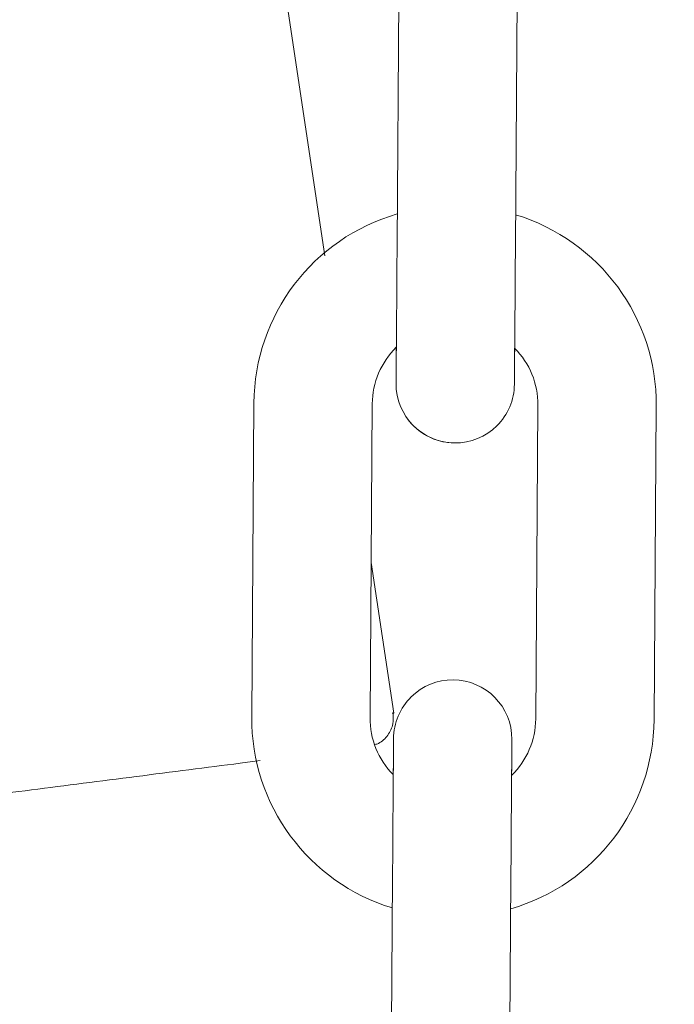
# Model space of a CAD drawing. Extents: x 17.48 to 21.25, y 3.51 to 9.76.
# Drawn here: x 19.64 to 19.66, y 7.04 to 7.09 of the extents above; entities that cross this region are included whole.
import ezdxf

# ---------------------------------------------------------------- set-up
doc = ezdxf.new("R2010")
doc.units = 0
doc.header["$LTSCALE"] = 0.5
doc.header["$MEASUREMENT"] = 0
doc.layers.get('0').update_dxf_attribs({"linetype": 'CONTINUOUS'})
doc.layers.get('DEFPOINTS').update_dxf_attribs({"linetype": 'CONTINUOUS'})
doc.layers.add('GUIDE - ANGLE Z', color=7, linetype='CONTINUOUS')
doc.styles.add('ROMANS', font='Romans', dxfattribs={"height": 0.09375})
doc.dimstyles.get("Standard").update_dxf_attribs({"dimtxt": 0.125, "dimasz": 0.125, "dimexe": 0.0625, "dimexo": 0.0625, "dimgap": 0.0625, "dimtad": 0, "dimtih": 1, "dimtoh": 1, "dimdec": 4, "dimzin": 1, "dimdsep": 46, "dimlunit": 4, "dimtxsty": 'ROMANS', "dimcen": 0.08984375, "dimadec": 0, "dimazin": 0, "dimtfac": 1, "dimtdec": 4, "dimtofl": 0, "dimtmove": 0, "dimatfit": 3, "dimfxl": 1, "dimfrac": 1, "dimtolj": 1, "dimtzin": 0, "dimarcsym": 0})

# ---------------------------------------------------------------- blocks, each defined once
blk = doc.blocks.new('*D3')
at = {"layer": 'DEFPOINTS', "color": 0, "transparency": 16777216}
for p in [(19.16299968768757, 7.338799229096606), (20.64185619689157, 3.842164447148301), (20.89806636004566, 3.842164447148301)]:
    blk.add_point(p, dxfattribs=at)
at = {"layer": 'GUIDE - ANGLE Z', "color": 0, "linetype": 'Continuous', "lineweight": -2, "transparency": 16777216}
for p, q in [((19.22549968768757, 7.338799229096606), (20.68873119689157, 7.338799229096606)), ((20.64185619689157, 7.245049229096606), (20.64185619689157, 5.500441233648376)), ((20.64185619689157, 3.935914447148301), (20.64185619689157, 5.250441233648376)), ((20.83556636004566, 3.842164447148301), (20.59498119689157, 3.842164447148301))]:
    blk.add_line(p, q, dxfattribs=at)
at = {"layer": 'GUIDE - ANGLE Z', "color": 0, "transparency": 16777216}
for points in [[(20.65748119689157, 7.245049229096606), (20.62623119689157, 7.245049229096606), (20.64185619689157, 7.338799229096606)], [(20.62623119689157, 3.935914447148301), (20.65748119689157, 3.935914447148301), (20.64185619689157, 3.842164447148301)]]:
    blk.add_solid(points, dxfattribs=at)
at = {"layer": 'GUIDE - ANGLE Z', "color": 0, "linetype": 'Continuous', "transparency": 16777216, "insert": (20.64185619689157, 5.375441233648376), "char_height": 0.09375, "attachment_point": 5, "style": 'ROMANS'}
blk.add_mtext('\\A1;Wall Opening Height', dxfattribs=at)

msp = doc.modelspace()

# ---------------------------------------------------------------- linework, layer by layer
at = {"color": 7, "linetype": 'Continuous', "lineweight": 15}
for p, q in [((19.63562602835202, 7.164309884012343), (19.64903467933928, 7.075392884360652)), ((19.65231871730383, 7.075923673649601), (19.65241998631291, 7.090199433001136)), ((19.65780715240609, 7.090161221310038), (19.65770584325868, 7.075885461958503)), ((19.64570123108929, 7.054420766974187), (19.64580254023669, 7.06869684743237)), ((19.65118966619155, 7.068658635741271), (19.65108835704414, 7.054382555283089)), ((19.65863034943626, 7.05432925157954), (19.65873165858367, 7.068605010931075)), ((19.66411878453853, 7.068566799239978), (19.66401751552945, 7.054291039888443)), ((19.65113844968121, 7.061442084936773), (19.65217177087409, 7.054589669070973)), ((19.65209948173999, 7.054584852471255), (19.65217177087409, 7.054589669070973)), ((19.65201350543502, 7.03282120719776), (19.65211481458243, 7.047096966549296)), ((19.65750194053728, 7.047058754858197), (19.65740063138987, 7.032782995506662))]:
    msp.add_line(p, q, dxfattribs=at)
at = {"color": 7, "linetype": 'Continuous', "lineweight": 15, "flags": 128}
for points in [[(19.65227380251146, 7.069593698299904), (19.65227464541641, 7.069715397719452), (19.65227721426959, 7.070075679378374), (19.65228134851768, 7.070660414584168), (19.65228692774569, 7.071447768084774), (19.65229375126196, 7.072406913641998), (19.65230149795984, 7.07350124509798), (19.65230992700934, 7.074688697481847), (19.65231871730383, 7.075923673649601)], [(19.65770584325868, 7.075885461958503), (19.65769709310253, 7.074650485790748), (19.65768866405302, 7.073463033406882), (19.65768087721681, 7.0723687019509), (19.65767409383887, 7.071409556393676), (19.65766847447253, 7.07062220289307), (19.65766434022444, 7.070037467687277), (19.65766177137126, 7.069677186028353), (19.65766092846631, 7.069555486608806)], [(19.65227380251146, 7.069598193792974), (19.65227464541641, 7.069715397719452), (19.65227721426959, 7.070075679378374), (19.65228134851768, 7.070660414584168), (19.65228544262744, 7.071234553270581)], [(19.6576725685823, 7.071196341579483), (19.65766847447253, 7.07062220289307), (19.65766434022444, 7.070037467687277), (19.65766177137126, 7.069677186028353), (19.65766092846631, 7.069555486608806)], [(19.65211481458243, 7.047096966549296), (19.65212356473858, 7.048331942717049), (19.65213199378809, 7.049519395100917), (19.65213974048597, 7.050613726556898), (19.65214656400223, 7.051572872114122), (19.65215214323024, 7.052360225614728), (19.65215631761666, 7.052944960820521), (19.65215884633151, 7.053305242479445), (19.6521597293748, 7.053426941898992)], [(19.65214808925881, 7.051790903528033), (19.65215214323024, 7.052360225614728), (19.65215631761666, 7.052944960820521), (19.65215884633151, 7.053305242479445), (19.6521597293748, 7.053426941898992)], [(19.65754685532965, 7.053388730207894), (19.6575460124247, 7.053267030788347), (19.65754344357152, 7.052906749129423), (19.65753926918509, 7.05232201392363), (19.65753368995709, 7.051534660423024), (19.65752690657915, 7.0505755148658), (19.65751911974294, 7.049481183409819), (19.65751069069343, 7.048293731025951), (19.65750194053728, 7.047058754858197)], [(19.65754685532965, 7.053388730207894), (19.6575460124247, 7.053267030788347), (19.65754344357152, 7.052906749129423), (19.65753926918509, 7.05232201392363), (19.65753525535199, 7.051753976263527)]]:
    msp.add_lwpolyline(points, dxfattribs=at)
at = {"color": 7, "linetype": 'Continuous', "lineweight": 15}
for centre, radius, start, end in [((19.65482598561598, 7.068632818464631), 0.009023686614192505, 106.0675622872119, 179.5934504009359), ((19.6550953426145, 7.068630907175203), 0.009023686614149953, 359.5934504009485, 73.11933850716181), ((19.65482598561598, 7.068632818464631), 0.003636411023653303, 134.3183635515136, 179.5934504009854), ((19.6550953426145, 7.068630907175203), 0.003636411023712871, 359.5934504009529, 44.86796339873116), ((19.65496735362824, 7.069574612315113), 0.00269363779533001, 179.5934504007657, 269.5934504001612), ((19.65496735362824, 7.069574612315113), 0.00269363779533163, 269.5934504001871, 359.5934504007689), ((19.65496735362827, 7.069574612314994), 0.002693637795270579, 269.5934503997904, 359.5934504007983), ((19.65496735362827, 7.069574612314994), 0.002693637795281911, 214.6631622597721, 269.5934503997904), ((19.65485328697941, 7.053407800659286), 0.002693637795275678, 89.59345040090341, 179.5934504015109), ((19.65485328697941, 7.053407800659286), 0.00269363779527913, 359.5934504014847, 89.59345040090341), ((19.65472468727625, 7.054356897538895), 0.009023686614260685, 179.5934504009295, 253.1236354153018), ((19.65472468727625, 7.054356897538895), 0.0036364110237238, 179.5934504009741, 224.882926989678), ((19.65499404427491, 7.054354986249467), 0.009023686614173451, 286.0718592895217, 359.5934504009438), ((19.65499404427491, 7.054354986249467), 0.003636411023622787, 314.3327568690041, 359.5934504009408)]:
    msp.add_arc(centre, radius, start, end, dxfattribs=at)
for points, knots in [([(19.65213604775952, 7.054614715389508), (19.65214706331844, 7.054440553440152), (19.65216403840478, 7.054172168136593), (19.65204572778667, 7.053827224971929), (19.65190425237173, 7.053579498088272), (19.65171080331481, 7.053372890779141), (19.65151379202689, 7.053213739889364), (19.6513659538851, 7.053172901776538), (19.65130799399129, 7.053156891208125)], [0, 0, 0, 0, 0.2824938705644237, 0.4353258761997435, 0.5916820857665476, 0.7482668085721895, 0.9013080868825989, 0.9999999999999999, 0.9999999999999999, 0.9999999999999999, 0.9999999999999999]), ([(19.63117950404547, 7.050521568948956), (19.63266041283791, 7.050710620493904), (19.6356221385902, 7.05108871186053), (19.64042509444539, 7.051701598348911), (19.64400836830189, 7.052159817458357), (19.64578625634173, 7.052386471238395), (19.64609169677311, 7.052425410264247)], [0, 0, 0, 0, 0.3117881131826365, 0.6235568920824719, 0.9353272294470969, 0.9999999999999999, 0.9999999999999999, 0.9999999999999999, 0.9999999999999999])]:
    msp.add_open_spline(points, degree=3, knots=knots, dxfattribs=at)

# ---------------------------------------------------------------- dimensions: what is measured, and where the dimension line sits
at = {"layer": 'GUIDE - ANGLE Z', "color": 3, "linetype": 'Continuous'}
dim = msp.add_linear_dim(base=(20.64185619689157, 3.842164447148301), p1=(19.16299968768757, 7.338799229096606), p2=(20.89806636004566, 3.842164447148301), angle=90, text='Wall Opening Height', dimstyle='Standard', override={"dimasz": 0.09375, "dimexe": 0.046875, "dimatfit": 0}, dxfattribs=at)
dim.commit()
dim.dimension.update_dxf_attribs({"geometry": '*D3', "text_midpoint": (20.64185619689157, 5.375441233648376), "dimtype": 160})

doc.saveas('drawing.dxf')
